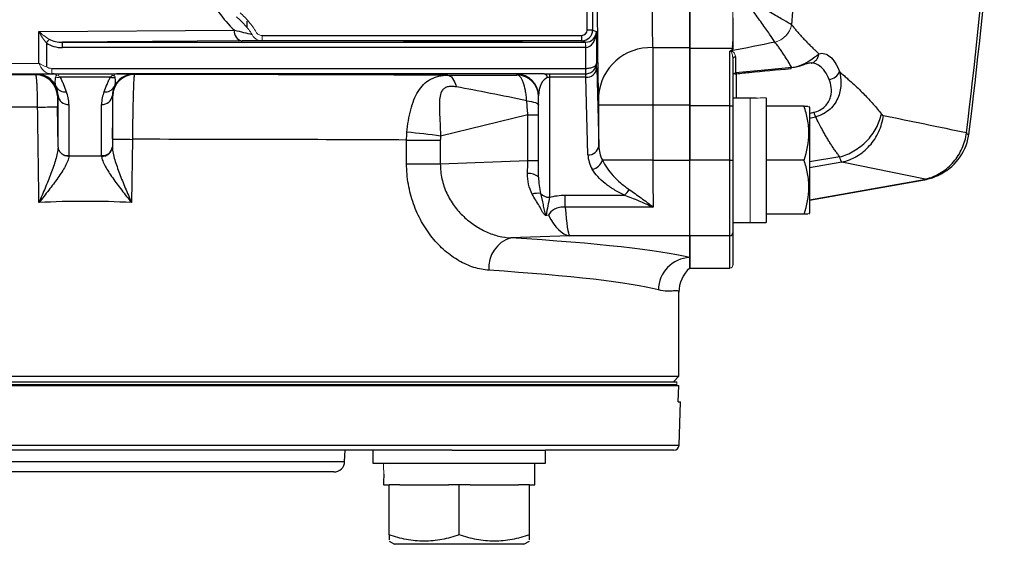
# Model space of a CAD drawing. Units: inches. Extents: x -24.6 to 30, y -10.8 to 23.7.
# Drawn here: x 13.6 to 17.2, y -10.8 to -8.9 of the extents above; entities that cross this region are included whole.
import ezdxf

# ---------------------------------------------------------------- set-up
doc = ezdxf.new("R2010")
doc.units = ezdxf.units.IN
doc.header["$MEASUREMENT"] = 0

msp = doc.modelspace()

# ---------------------------------------------------------------- linework, layer by layer
at = {"color": 7, "linetype": 'Continuous', "lineweight": 25}
for p, q in [((15.6798, -8.9028), (15.6798, -8.2749)), ((15.6995, -8.2749), (15.6995, -8.9028)), ((13.6798, -8.9084), (14.3928, -8.9035)), ((14.4393, -8.895), (14.4393, -8.871)), ((15.6995, -8.9028), (15.6798, -8.9028)), ((15.6995, -8.9028), (15.7136, -8.9084)), ((13.6798, -9.0232), (13.6798, -8.9084)), ((14.4936, -8.9225), (15.6602, -8.9225)), ((15.6602, -8.9422), (14.4936, -8.9422)), ((15.6602, -8.9422), (15.6602, -8.9225)), ((15.6732, -8.9474), (15.6602, -8.9422)), ((15.7136, -8.9084), (15.7136, -9.0253)), ((13.7076, -8.95), (13.7076, -9.0371)), ((14.4207, -8.9428), (13.7663, -8.9474)), ((13.7663, -8.9474), (15.6732, -8.9474)), ((13.7663, -8.9671), (13.7663, -8.9474)), ((15.6732, -8.9671), (13.7663, -8.9671)), ((15.6742, -8.9669), (15.6732, -8.9669)), ((15.6742, -9.0428), (15.6742, -8.9671)), ((15.9185, -8.9671), (16.0535, -8.9669)), ((16.0535, -9.1796), (16.0535, -8.9699)), ((16.2101, -8.9699), (16.0535, -8.9699)), ((16.2005, -9.1796), (16.2005, -8.9794)), ((16.211, -9.0116), (16.211, -9.1796)), ((16.2208, -9.0009), (16.2208, -9.0592)), ((13.0997, -9.0273), (13.6798, -9.0232)), ((13.7272, -9.0428), (15.6739, -9.0428)), ((15.7143, -9.0421), (15.7219, -9.3249)), ((13.7272, -9.0625), (13.1703, -9.0664)), ((13.6686, -9.0657), (13.6716, -9.0635)), ((13.7351, -9.0625), (13.7272, -9.0625)), ((13.7504, -9.0625), (13.9472, -9.0625)), ((13.9407, -9.0751), (13.7569, -9.0751)), ((15.523, -9.0625), (13.9625, -9.0625)), ((14.0259, -9.0635), (14.0278, -9.0649)), ((15.4236, -9.0668), (15.4236, -9.064)), ((15.5417, -9.0625), (15.6739, -9.0625)), ((15.5417, -9.0625), (15.5417, -9.0751)), ((15.675, -9.0751), (15.5417, -9.0751)), ((15.5417, -9.0751), (15.5417, -9.5123)), ((15.6826, -9.3579), (15.675, -9.0751)), ((16.2228, -9.0574), (16.2228, -9.1509)), ((13.7497, -9.1415), (13.7474, -9.1433)), ((13.7497, -9.3281), (13.7497, -9.1415)), ((13.9491, -9.1425), (13.9479, -9.1415)), ((13.9479, -9.1415), (13.9479, -9.3281)), ((15.5023, -9.4393), (15.5023, -9.1427)), ((16.274, -9.1509), (16.211, -9.1509)), ((16.333, -9.1502), (16.333, -9.6047)), ((13.7497, -9.3281), (13.7476, -9.1827)), ((13.7891, -9.174), (13.7891, -9.3605)), ((13.9085, -9.3605), (13.9085, -9.174)), ((15.7219, -9.3249), (15.7219, -9.1771)), ((15.9187, -9.1771), (15.7219, -9.1771)), ((15.9187, -9.1771), (15.9187, -9.3773)), ((16.0535, -9.1772), (15.9187, -9.1771)), ((16.0535, -9.1772), (16.0535, -9.3773)), ((16.0535, -9.3773), (16.0535, -9.1796)), ((16.2005, -9.1796), (16.0535, -9.1796)), ((16.2005, -9.1796), (16.211, -9.1796)), ((16.2005, -9.3773), (16.2005, -9.1796)), ((16.211, -9.1796), (16.211, -9.3773)), ((16.4707, -9.1805), (16.333, -9.1805)), ((16.4905, -9.1844), (16.4882, -9.1805)), ((16.4905, -9.1844), (16.4905, -9.5702)), ((15.463, -9.2113), (15.1448, -9.2896)), ((15.463, -9.2113), (15.5023, -9.2113)), ((15.463, -9.3779), (15.463, -9.2113)), ((13.9483, -9.2999), (13.9479, -9.3281)), ((14.0208, -9.3011), (14.0175, -9.5318)), ((15.021, -9.3901), (15.021, -9.3037)), ((15.021, -9.3037), (15.144, -9.3037)), ((15.144, -9.3037), (15.144, -9.3901)), ((16.601, -9.3651), (16.4905, -9.3831)), ((15.021, -9.3901), (15.144, -9.3901)), ((15.144, -9.3901), (15.463, -9.3779)), ((15.463, -9.3779), (15.5023, -9.3779)), ((15.9187, -9.3773), (15.735, -9.3773)), ((15.9187, -9.3773), (16.0535, -9.3773)), ((16.0535, -9.6523), (16.0535, -9.3773)), ((16.2005, -9.3773), (16.0535, -9.3773)), ((16.2005, -9.6523), (16.2005, -9.3773)), ((16.2005, -9.3773), (16.211, -9.3773)), ((16.211, -9.3773), (16.211, -9.6418)), ((16.4707, -9.3773), (16.333, -9.3773)), ((16.6084, -9.3839), (16.4905, -9.4045)), ((16.9121, -9.4461), (16.6083, -9.3839)), ((16.9386, -9.4378), (16.9518, -9.4337)), ((16.9492, -9.434), (16.971, -9.4263)), ((16.9518, -9.4337), (16.9587, -9.4316)), ((16.9587, -9.4316), (16.9675, -9.4288)), ((16.4905, -9.5216), (16.9082, -9.4474)), ((16.4905, -9.5231), (16.9104, -9.4485)), ((16.9082, -9.4474), (16.9088, -9.4473)), ((15.5998, -9.5046), (15.8157, -9.5046)), ((15.5998, -9.5479), (15.5998, -9.5046)), ((15.9205, -9.5479), (15.5998, -9.5479)), ((16.4707, -9.5742), (16.333, -9.5742)), ((16.4882, -9.5742), (16.4905, -9.5702)), ((16.211, -9.6037), (16.274, -9.6037)), ((16.274, -9.6047), (16.333, -9.6047)), ((15.6155, -9.6523), (15.4016, -9.6605)), ((16.0535, -9.6523), (15.6155, -9.6523)), ((16.0535, -9.7701), (16.0535, -9.6523)), ((16.2005, -9.6523), (16.0535, -9.6523)), ((16.0535, -9.6523), (16.0535, -9.7321)), ((16.2005, -9.7701), (16.2005, -9.6523)), ((16.211, -9.6418), (16.211, -9.7597)), ((16.0535, -9.7321), (16.0535, -9.7707)), ((16.0535, -9.7701), (16.2005, -9.7701)), ((16.0535, -9.7706), (16.2005, -9.7706)), ((16.0141, -10.1647), (16.0141, -9.8589)), ((11.6834, -10.1647), (16.0141, -10.1647)), ((11.6841, -10.1982), (16.0135, -10.1982)), ((11.6907, -10.1844), (16.0069, -10.1844)), ((11.6907, -10.1942), (16.0069, -10.1942)), ((15.9945, -10.1844), (16.0141, -10.1647)), ((16.0116, -10.2572), (16.0135, -10.1982)), ((16.0116, -10.2572), (16.0203, -10.2572)), ((16.0148, -10.4154), (16.0203, -10.2572)), ((11.6828, -10.4154), (16.0148, -10.4154)), ((15.1871, -10.4344), (12.5105, -10.4344)), ((14.795, -10.4751), (14.7964, -10.4344)), ((14.8979, -10.4344), (14.8979, -10.4816)), ((15.1871, -10.4344), (15.5279, -10.4344)), ((15.5279, -10.4816), (15.5279, -10.4344)), ((15.9951, -10.4344), (15.5279, -10.4344)), ((12.9026, -10.4751), (14.795, -10.4751)), ((14.8979, -10.4816), (15.5279, -10.4816)), ((15.4885, -10.5604), (15.4885, -10.4816)), ((14.7556, -10.5131), (12.9419, -10.5131)), ((14.9377, -10.5604), (14.9373, -10.5604)), ((14.9377, -10.5604), (14.957, -10.5604)), ((14.957, -10.7427), (14.957, -10.5604)), ((14.9964, -10.5604), (14.957, -10.5604)), ((14.9964, -10.5604), (15.1735, -10.5604)), ((15.2129, -10.5604), (15.1735, -10.5604)), ((15.2129, -10.7427), (15.2129, -10.5604)), ((15.2523, -10.5604), (15.2129, -10.5604)), ((15.2523, -10.5604), (15.4294, -10.5604)), ((15.4688, -10.5604), (15.4294, -10.5604)), ((15.4688, -10.5604), (15.4885, -10.5604)), ((15.4688, -10.7427), (15.4688, -10.5604)), ((14.957, -10.7655), (14.9767, -10.7769)), ((15.4491, -10.7769), (15.4688, -10.7655)), ((15.4491, -10.7769), (14.9767, -10.7769))]:
    msp.add_line(p, q, dxfattribs=at)
at = {"color": 144, "linetype": 'Continuous', "lineweight": 18}
for p, q in [((13.7076, -8.95), (13.7174, -8.9361)), ((14.4936, -8.9422), (14.4936, -8.9225)), ((15.6732, -8.9671), (15.6732, -8.9474)), ((15.6742, -8.9671), (15.6739, -8.9474)), ((13.7272, -9.0428), (13.7272, -9.0625)), ((15.6739, -9.0625), (15.6739, -9.0428)), ((15.6742, -9.0428), (15.6746, -9.0625)), ((16.274, -9.151), (16.274, -9.1509)), ((16.274, -9.151), (16.274, -9.6047)), ((16.211, -9.7597), (16.211, -9.7601)), ((16.2005, -9.7706), (16.2005, -9.7701)), ((11.6907, -10.1942), (16.0069, -10.1942)), ((16.0069, -10.1844), (16.0069, -10.1942)), ((16.0069, -10.1942), (16.0069, -10.1982))]:
    msp.add_line(p, q, dxfattribs=at)
at = {"color": 144, "linetype": 'Continuous', "lineweight": 18, "flags": 128}
msp.add_lwpolyline([(13.7504, -9.0625), (13.7504, -9.0627), (13.7504, -9.063), (13.7504, -9.0635), (13.7504, -9.0642), (13.7504, -9.065), (13.7504, -9.0659), (13.7504, -9.0671), (13.7504, -9.0683)], dxfattribs=at)
at = {"color": 7, "linetype": 'Continuous', "lineweight": 25, "flags": 128}
for points in [[(15.1718, -9.0676), (15.1761, -9.0684), (15.1804, -9.0705), (15.1846, -9.074), (15.1886, -9.0789), (15.1925, -9.085), (15.1961, -9.0922), (15.1994, -9.1006), (15.2024, -9.1099)], [(15.4591, -9.1605), (15.4684, -9.1618), (15.4769, -9.1634), (15.4843, -9.1652), (15.4906, -9.1673), (15.4957, -9.1695), (15.4994, -9.1719), (15.5016, -9.1743), (15.5023, -9.1768)]]:
    msp.add_lwpolyline(points, dxfattribs=at)
at = {"color": 7, "linetype": 'Continuous', "lineweight": 25}
for centre, radius, start, end in [((-2.4504, -6.8576), 19.6628, 352.93364, 357.36376), ((-2.4504, -6.8576), 19.6724, 352.91512, 357.35416), ((14.4279, -8.9082), 0.0354, 172.2809, 258.2492), ((15.6601, -8.9028), 0.0394, 270.0035, 359.9965), ((15.9097, -9.1556), 0.1887, 87.3339, 175.9053), ((15.6775, -9.0382), 0.037, 266.0653, 353.9144), ((13.6686, -9.1444), 0.0787, 0.8425, 89.995), ((13.6716, -9.1422), 0.0787, 23.8256, 89.9953), ((13.9488, -9.0382), 0.0378, 257.5949, 281.9428), ((14.0279, -9.1436), 0.0787, 90.005, 179.1575), ((14.0259, -9.1422), 0.0787, 90.0047, 156.1744), ((15.4236, -9.1427), 0.0787, 0.0007, 90.0007), ((15.4236, -9.1455), 0.0787, 0.0007, 90.0007), ((15.5176, -9.08), 0.0183, 12.4455, 72.9364), ((13.7733, -9.0945), 0.0336, 208.1797, 280.9778), ((13.9243, -9.0945), 0.0336, 259.0222, 331.8203), ((13.7862, -9.1373), 0.0368, 186.5627, 274.4494), ((13.9114, -9.1373), 0.0368, 265.5506, 353.4373), ((13.4683, 6.0859), 15.2711, 270.77595, 271.04768), ((14.23, 6.1341), 15.4367, 268.95442, 269.22346), ((14.8997, -10.8843), 1.6134, 81.261, 85.6414), ((16.8773, -9.2539), 0.1969, 298.2842, 353.1429), ((13.9114, -9.3239), 0.0368, 265.5506, 353.4373), ((13.9108, -9.3252), 0.0374, 266.5194, 352.5051), ((15.6851, -9.321), 0.037, 266.0653, 353.9144), ((15.691, -9.3653), 0.0456, 279.1877, 344.7001), ((15.4673, -9.4766), 0.0512, 46.811, 95.9141), ((16.8848, -9.2695), 0.1795, 292.3131, 294.5805), ((15.5008, -9.5695), 0.0718, 83.0859, 107.4756), ((15.5408, -9.4703), 0.042, 221.7225, 271.1881), ((15.7835, -9.4598), 0.0552, 305.7331, 333.7478), ((15.4322, -9.7676), 0.1115, 105.9486, 185.5005), ((16.2005, -9.6418), 0.0105, 269.9372, 359.9371), ((16.0579, -9.8504), 0.1184, 92.1056, 179.7789), ((16.1319, -9.8586), 0.1178, 131.7315, 179.9691), ((15.9951, -10.4147), 0.0197, 270, 358), ((14.7556, -10.4738), 0.0394, 270, 358)]:
    msp.add_arc(centre, radius, start, end, dxfattribs=at)
at = {"color": 144, "linetype": 'Continuous', "lineweight": 18}
for centre, radius, start, end in [((16.3423, -8.8651), 0.0849, 285.1082, 347.4599), ((16.2101, -8.9581), 0.0118, 269.9961, 278.4556), ((16.2218, -9.01), 0.0108, 104.5147, 178.0413), ((16.2222, -9.012), 0.0112, 97.2984, 178.1141), ((13.7336, -9.0767), 0.0143, 34.7744, 84.1189), ((13.7488, -9.0382), 0.0378, 258.0572, 282.4051), ((13.9639, -9.0767), 0.0143, 95.8811, 145.2256), ((16.2222, -9.0703), 0.0112, 97.2984, 178.1141), ((13.7862, -9.3239), 0.0368, 186.5627, 274.4494), ((13.7867, -9.3252), 0.0374, 187.4949, 273.4806), ((15.4731, -9.6416), 0.086, 46.8216, 48.5093), ((16.2005, -9.7597), 0.0105, 269.9372, 359.9371)]:
    msp.add_arc(centre, radius, start, end, dxfattribs=at)
at = {"color": 7, "linetype": 'Continuous', "lineweight": 25}
for centre, major_axis, ratio, start_param, end_param in [((14.6889, -8.5899), (0.4312, 0), 0.999976, 3.556705, 3.95578), ((15.6601, -8.9028), (0.0183, -0.0073), 0.999823, 5.092927, 6.663601), ((13.7667, -8.908), (0.0696, 0.0005), 0.565676, 3.922054, 4.702516), ((15.6742, -8.9084), (0.033, 0.0221), 0.972181, 4.125196, 5.678539), ((15.6742, -8.9084), (0.0013, 0.0586), 0.671067, 3.173352, 4.726695), ((13.7667, -8.908), (-0.0835, -0.0006), 0.707098, 0.780462, 1.560923), ((59.9091, -7.0722), (87.9667, 14.3716), 0.066358, 2.077771, 2.07986), ((15.7132, -9.1412), (0, 0.1181), 0.017455, 5.707227, 6.085385), ((14.7476, -9.4131), (2.2327, 0.3648), 0.066358, 0.709522, 0.839403), ((13.8488, -9.0816), (2.2835, 0), 0.006981, 1.649777, 1.872472), ((13.8488, -9.0816), (2.4016, 0), 0.006981, 0.987372, 1.496169), ((15.4566, -9.0657), (0.502, 0.0019), 0.001885, 4.109027, 4.646589), ((15.5417, -9.064), (0.1181, 0), 0.012958, 1.730061, 3.141593), ((15.5417, -9.1427), (0, 0.0676), 0.582678, 0.159265, 1.570796), ((15.6738, -9.1412), (0, 0.0787), 0.026183, 5.707227, 6.247361), ((13.6709, -9.1427), (0.0367, 0.0716), 0.97316, 5.189744, 5.590903), ((14.0267, -9.1427), (-0.0367, 0.0716), 0.97316, 0.692282, 1.093442), ((15.4566, -9.1838), (0.5327, -0.1112), 0.042864, 1.575109, 2.077215), ((13.6709, -9.1757), (0.0544, 0.1068), 0.98199, 5.191048, 5.592208), ((14.0267, -9.1757), (-0.0544, 0.1068), 0.98199, 0.690978, 1.092137), ((13.8488, -9.1997), (2.1654, 0), 0.007362, 1.651075, 1.872472), ((13.8488, -22.9295), (-2.1653, 153.302), 0.000134, 4.799893, 4.802172), ((15.4236, -9.192), (-0.0178, 0.2388), 0.15862, 4.619314, 4.832572), ((14.7407, -9.3773), (2.2327, 0.328), 0.060018, 5.604145, 5.61552), ((14.7476, -9.4131), (2.2327, 0.3648), 0.066358, 5.597207, 5.613589), ((13.8488, -9.3178), (2.1654, 0), 0.007743, 0.998748, 1.491286), ((15.9187, -9.3222), (0.1969, 0), 0.779289, 3.159046, 3.508967), ((13.8488, -10.8961), (2.3622, 0), 0.649408, 1.545488, 1.596105), ((15.9187, -9.3552), (0.2362, 0), 0.649408, 3.159046, 3.508967), ((15.4236, -9.3847), (0.0033, 0.2759), 0.142426, 4.564863, 4.73868), ((15.927, -9.3773), (0, 0.2756), 0.029923, 1.570796, 2.238077), ((13.8488, -11.0612), (2.1654, 0), 0.708445, 1.492797, 1.648796), ((15.6155, -9.3773), (-0.0014, 0.2756), 0.076532, 2.237686, 3.074974), ((15.6155, -9.3773), (-0.0088, 0.2755), 0.433467, 2.368245, 3.067824), ((13.8488, -9.7715), (2.2835, 0), 0.066325, 0.263373, 0.82299), ((13.8488, -9.8894), (2.1654, 0), 0.069943, 0.263373, 0.82299), ((15.2129, -10.5604), (0, 1.563), 0.176327, 1.545604, 1.570796)]:
    msp.add_ellipse(centre, major_axis=major_axis, ratio=ratio, start_param=start_param, end_param=end_param, dxfattribs=at)
at = {"color": 144, "linetype": 'Continuous', "lineweight": 18}
for centre, major_axis, ratio, start_param, end_param in [((13.7076, -8.9084), (0.049, -0.0364), 0.292277, 4.33725, 5.122648), ((13.7076, -8.9084), (-0.0331, 0.0575), 0.372293, 1.359846, 2.145244), ((15.6732, -8.908), (0.0366, -0.0146), 0.999647, 5.092927, 5.110258), ((15.6732, -8.908), (0.0548, -0.0219), 0.999823, 5.092927, 5.110258), ((13.7076, -9.0232), (0.0391, -0.0154), 0.308915, 4.048324, 4.833722), ((13.7076, -9.0232), (-0.0225, 0.037), 0.582855, 1.230776, 2.016174), ((13.7273, -9.0231), (-0.0278, -0.0002), 0.707098, 0.780462, 1.560923), ((13.7273, -9.0231), (0.0418, 0.0003), 0.942805, 3.922054, 4.702516), ((16.207, -9.3773), (1.2894, 0), 0.176327, 1.495879, 1.518825), ((16.4, -9.3773), (1.2894, 0), 0.176327, 1.622768, 1.6687), ((15.2129, -10.4816), (0, 1.563), 0.176327, 1.570796, 1.621197)]:
    msp.add_ellipse(centre, major_axis=major_axis, ratio=ratio, start_param=start_param, end_param=end_param, dxfattribs=at)
at = {"color": 7, "linetype": 'Continuous', "lineweight": 25}
msp.add_ellipse((15.2267, -8.9448), major_axis=(0.2165, 0), ratio=0.006981, dxfattribs=at)
for points in [[(16.488, -7.317), (16.4802, -7.8413), (16.4592, -8.3636), (16.4253, -8.8836)], [(14.3928, -8.9035), (14.4163, -8.909), (14.4373, -8.9142), (14.4572, -8.9188)], [(15.523, -9.0625), (15.5292, -9.0625), (15.5355, -9.0625), (15.5417, -9.0625)], [(15.5417, -9.0751), (15.5394, -9.0751), (15.5373, -9.0755), (15.5355, -9.076)], [(16.5062, -9.2027), (16.5086, -9.2101), (16.5111, -9.216), (16.513, -9.2191)], [(16.7526, -9.2091), (16.7548, -9.212), (16.7573, -9.2137), (16.76, -9.2142)], [(16.76, -9.2142), (16.861, -9.2349), (16.962, -9.2556), (17.063, -9.2765)], [(15.021, -9.3037), (15.021, -9.2943), (15.0215, -9.2849), (15.0223, -9.2756)], [(15.1448, -9.2896), (15.1443, -9.2943), (15.144, -9.299), (15.144, -9.3037)], [(17.063, -9.2765), (17.0631, -9.2768), (17.0631, -9.277), (17.0631, -9.2773)], [(13.9479, -9.3281), (13.9479, -9.3288), (13.9479, -9.3294), (13.9479, -9.3301)], [(13.9086, -9.3626), (13.9085, -9.3619), (13.9085, -9.3612), (13.9085, -9.3605)], [(16.6083, -9.3839), (16.6057, -9.3812), (16.6032, -9.3749), (16.601, -9.3651)], [(16.9121, -9.4461), (16.915, -9.4455), (16.918, -9.4447), (16.9209, -9.444)], [(16.0141, -9.8589), (16.0141, -9.8589), (16.0141, -9.8588), (16.0141, -9.8585)]]:
    msp.add_open_spline(points, degree=3, dxfattribs=at)
for points, knots in [([(15.916, -8.7861), (15.916, -8.8052), (15.9161, -8.8238), (15.9163, -8.8506), (15.9163, -8.8595), (15.9165, -8.8764), (15.9166, -8.8845), (15.9168, -8.9001), (15.9169, -8.9076), (15.9172, -8.9219), (15.9173, -8.9287), (15.9178, -8.9475), (15.9181, -8.9583), (15.9185, -8.9671)], [0, 0, 0, 0, 0.25, 0.25, 0.375, 0.375, 0.5, 0.5, 0.625, 0.625, 0.75, 0.75, 1, 1, 1, 1]), ([(16.0535, -8.9699), (16.0535, -8.9685), (16.0535, -8.9657), (16.0535, -8.9612), (16.0535, -8.9565), (16.0535, -8.9514), (16.0535, -8.9415), (16.0535, -8.9253), (16.0535, -8.9011), (16.0535, -8.8744), (16.0535, -8.8505), (16.0535, -8.8306), (16.0535, -8.8153), (16.0535, -8.7998), (16.0535, -8.7893), (16.0535, -8.7841)], [0, 0, 0, 0, 0.03752, 0.075046, 0.112631, 0.150326, 0.188184, 0.323216, 0.458688, 0.593832, 0.729321, 0.797064, 0.864568, 0.932119, 1, 1, 1, 1]), ([(16.0535, -8.7855), (16.0535, -8.8048), (16.0535, -8.8233), (16.0535, -8.8502), (16.0535, -8.859), (16.0535, -8.8761), (16.0535, -8.8843), (16.0535, -8.8999), (16.0535, -8.9074), (16.0535, -8.9217), (16.0535, -8.9286), (16.0535, -8.9475), (16.0535, -8.9582), (16.0535, -8.9669)], [0, 0, 0, 0, 0.25, 0.25, 0.375, 0.375, 0.5, 0.5, 0.625, 0.625, 0.75, 0.75, 1, 1, 1, 1]), ([(16.4252, -8.8836), (16.4185, -8.8797), (16.4089, -8.8742), (16.3845, -8.8603), (16.3702, -8.8522), (16.3463, -8.8382), (16.3378, -8.8332), (16.3205, -8.8229), (16.3116, -8.8176), (16.2934, -8.8065), (16.284, -8.8007), (16.2699, -8.7919), (16.2651, -8.789), (16.2556, -8.783), (16.2508, -8.7799), (16.2461, -8.7769)], [0, 0, 0, 0, 0.25, 0.25, 0.5, 0.5, 0.625, 0.625, 0.75, 0.75, 0.875, 0.875, 0.9375, 0.9375, 1, 1, 1, 1]), ([(16.3644, -8.9471), (16.3598, -8.9395), (16.3532, -8.9297), (16.3367, -8.906), (16.3272, -8.8926), (16.3114, -8.8704), (16.3059, -8.8625), (16.2945, -8.8465), (16.2887, -8.8383), (16.2769, -8.8213), (16.2708, -8.8126), (16.2616, -8.7994), (16.2585, -8.7949), (16.2523, -8.7859), (16.2492, -8.7814), (16.2461, -8.7769)], [0, 0, 0, 0, 0.25, 0.25, 0.5, 0.5, 0.625, 0.625, 0.75, 0.75, 0.875, 0.875, 0.9375, 0.9375, 1, 1, 1, 1]), ([(15.7215, -9.1421), (15.721, -9.1259), (15.7205, -9.1062), (15.7198, -9.0717), (15.7196, -9.0592), (15.7192, -9.033), (15.719, -9.0192), (15.7186, -8.9906), (15.7185, -8.9757), (15.7182, -8.9447), (15.7181, -8.9285), (15.7177, -8.8793), (15.7176, -8.8453), (15.7175, -8.8102)], [0, 0, 0, 0, 0.25, 0.25, 0.375, 0.375, 0.5, 0.5, 0.625, 0.625, 0.75, 0.75, 1, 1, 1, 1]), ([(16.4253, -8.8836), (16.4282, -8.8873), (16.4342, -8.8948), (16.4434, -8.9058), (16.4529, -8.9168), (16.4628, -8.9277), (16.4731, -8.9386), (16.4836, -8.9496), (16.4945, -8.9605), (16.505, -8.9706), (16.5152, -8.9802), (16.5216, -8.9861), (16.5249, -8.9891)], [0, 0, 0, 0, 0.091376, 0.185608, 0.282704, 0.382677, 0.485534, 0.591285, 0.699936, 0.811495, 0.903031, 1, 1, 1, 1]), ([(14.4936, -8.9422), (14.483, -8.9423), (14.4717, -8.9424), (14.4476, -8.9426), (14.4348, -8.9427), (14.4207, -8.9428)], [0, 0, 0, 0, 0.5, 0.5, 1, 1, 1, 1]), ([(15.9185, -8.9671), (15.9186, -8.9771), (15.9186, -8.9894), (15.9187, -9.0115), (15.9187, -9.0194), (15.9187, -9.0361), (15.9187, -9.0449), (15.9187, -9.0632), (15.9187, -9.0728), (15.9188, -9.0927), (15.9188, -9.1028), (15.9188, -9.1235), (15.9188, -9.134), (15.9188, -9.1553), (15.9187, -9.1662), (15.9187, -9.1771)], [0, 0, 0, 0, 0.25, 0.25, 0.375, 0.375, 0.5, 0.5, 0.625, 0.625, 0.75, 0.75, 0.875, 0.875, 1, 1, 1, 1]), ([(16.0535, -8.9669), (16.0535, -8.9768), (16.0535, -8.9892), (16.0535, -9.0112), (16.0535, -9.0192), (16.0535, -9.0359), (16.0535, -9.0447), (16.0535, -9.063), (16.0535, -9.0726), (16.0535, -9.0926), (16.0535, -9.1027), (16.0535, -9.1234), (16.0535, -9.134), (16.0535, -9.1554), (16.0535, -9.1663), (16.0535, -9.1772)], [0, 0, 0, 0, 0.25, 0.25, 0.375, 0.375, 0.5, 0.5, 0.625, 0.625, 0.75, 0.75, 0.875, 0.875, 1, 1, 1, 1]), ([(16.2005, -8.9794), (16.2031, -8.978), (16.2054, -8.9765), (16.2089, -8.9733), (16.2101, -8.9716), (16.2101, -8.9699)], [0, 0, 0, 0, 0.5, 0.5, 1, 1, 1, 1]), ([(16.2118, -8.9697), (16.2118, -8.9714), (16.2109, -8.9731), (16.208, -8.9762), (16.206, -8.9777), (16.2037, -8.9792)], [0, 0, 0, 0, 0.5, 0.5, 1, 1, 1, 1]), ([(16.4256, -9.0398), (16.4229, -9.0349), (16.4174, -9.0252), (16.4089, -9.011), (16.4003, -8.9973), (16.3915, -8.9841), (16.3827, -8.9713), (16.3737, -8.959), (16.3675, -8.9511), (16.3645, -8.9472)], [0, 0, 0, 0, 0.1556016, 0.3069334, 0.4540073, 0.5968361, 0.7354339, 0.8698163, 1, 1, 1, 1]), ([(16.4257, -9.0398), (16.4384, -9.0379), (16.4507, -9.0343), (16.4669, -9.0278), (16.4719, -9.0254), (16.4813, -9.0205), (16.4857, -9.0179), (16.4978, -9.0103), (16.5044, -9.0053), (16.5159, -8.9963), (16.5207, -8.9923), (16.5249, -8.9891)], [0, 0, 0, 0, 0.25, 0.25, 0.375, 0.375, 0.5, 0.5, 0.75, 0.75, 1, 1, 1, 1]), ([(16.4968, -9.0226), (16.4983, -9.0224), (16.5044, -9.0216), (16.5135, -9.0148), (16.5222, -9.0035), (16.524, -8.9939), (16.5249, -8.9891)], [0, 0, 0, 0, 0.099043, 0.399362, 0.699681, 1, 1, 1, 1]), ([(16.5249, -8.9891), (16.5395, -8.9855), (16.5532, -8.9891), (16.5724, -9.0057), (16.5784, -9.013), (16.5896, -9.031), (16.5947, -9.0417), (16.5994, -9.0543)], [0, 0, 0, 0, 0.5, 0.5, 0.75, 0.75, 1, 1, 1, 1]), ([(15.6742, -9.0428), (15.6796, -9.0427), (15.6849, -9.0422), (15.6946, -9.0401), (15.6989, -9.0387), (15.7059, -9.0353), (15.7087, -9.0335), (15.7125, -9.0295), (15.7135, -9.0274), (15.7136, -9.0253)], [0, 0, 0, 0, 0.25, 0.25, 0.5, 0.5, 0.75, 0.75, 1, 1, 1, 1]), ([(15.6746, -9.0625), (15.6799, -9.0624), (15.6851, -9.0612), (15.6948, -9.057), (15.6991, -9.054), (15.7096, -9.0435), (15.7135, -9.0342), (15.7136, -9.0253)], [0, 0, 0, 0, 0.25, 0.25, 0.5, 0.5, 1, 1, 1, 1]), ([(16.2166, -9.0627), (16.2346, -9.0609), (16.3033, -9.0539), (16.3717, -9.0478), (16.4221, -9.0433)], [0, 0, 0, 0, 0.2615272, 1, 1, 1, 1]), ([(16.4221, -9.0432), (16.4222, -9.0432), (16.423, -9.0433), (16.4242, -9.0424), (16.4252, -9.0407), (16.4256, -9.0398)], [0, 0, 0, 0, 0.089674, 0.544837, 1, 1, 1, 1]), ([(16.4878, -9.0241), (16.4854, -9.0247), (16.4771, -9.0268), (16.4616, -9.0325), (16.4409, -9.0386), (16.4289, -9.0401), (16.4252, -9.0405)], [0, 0, 0, 0, 0.1852376, 0.6420244, 0.8897946, 1, 1, 1, 1]), ([(16.5622, -9.0827), (16.5575, -9.0714), (16.5523, -9.0617), (16.5412, -9.0455), (16.5351, -9.039), (16.516, -9.0242), (16.5023, -9.021), (16.4877, -9.0241)], [0, 0, 0, 0, 0.25, 0.25, 0.5, 0.5, 1, 1, 1, 1]), ([(16.4966, -9.0233), (16.4969, -9.0232), (16.4978, -9.0229), (16.4978, -9.023), (16.4979, -9.0231)], [0, 0, 0, 0, 0.358775, 1, 1, 1, 1]), ([(13.6751, -9.1838), (13.6751, -9.1683), (13.6748, -9.1528), (13.6743, -9.1316), (13.674, -9.1248), (13.6735, -9.1119), (13.6733, -9.106), (13.6727, -9.0951), (13.6723, -9.0901), (13.6716, -9.0815), (13.6713, -9.0779), (13.6705, -9.0719), (13.6702, -9.0696), (13.6694, -9.0666), (13.669, -9.0658), (13.6686, -9.0657)], [0, 0, 0, 0, 0.25, 0.25, 0.375, 0.375, 0.5, 0.5, 0.625, 0.625, 0.75, 0.75, 0.875, 0.875, 1, 1, 1, 1]), ([(13.6716, -9.0635), (13.6718, -9.0634), (13.6729, -9.0633), (13.6773, -9.0631), (13.6805, -9.063), (13.6875, -9.0629), (13.6902, -9.0628), (13.6963, -9.0627), (13.6999, -9.0627), (13.7079, -9.0626), (13.7124, -9.0626), (13.7228, -9.0625), (13.7286, -9.0625), (13.7351, -9.0625)], [0, 0, 0, 0, 0.25, 0.25, 0.5, 0.5, 0.625, 0.625, 0.75, 0.75, 0.875, 0.875, 1, 1, 1, 1]), ([(13.7437, -9.1104), (13.7414, -9.1048), (13.7401, -9.099), (13.7394, -9.0902), (13.7395, -9.0873), (13.7399, -9.0828), (13.7401, -9.0814), (13.7405, -9.0783), (13.7409, -9.0768), (13.741, -9.0752)], [0, 0, 0, 0, 0.5, 0.5, 0.75, 0.75, 0.875, 0.875, 1, 1, 1, 1]), ([(13.7569, -9.0751), (13.7599, -9.0793), (13.7619, -9.0837), (13.7658, -9.0924), (13.7675, -9.0968), (13.7727, -9.11), (13.776, -9.1188), (13.7797, -9.1275)], [0, 0, 0, 0, 0.25, 0.25, 0.5, 0.5, 1, 1, 1, 1]), ([(13.9179, -9.1275), (13.9216, -9.1188), (13.9249, -9.11), (13.93, -9.0968), (13.9318, -9.0924), (13.9357, -9.0837), (13.9377, -9.0793), (13.9407, -9.0751)], [0, 0, 0, 0, 0.5, 0.5, 0.75, 0.75, 1, 1, 1, 1]), ([(13.9407, -9.0751), (13.942, -9.0738), (13.9433, -9.0726), (13.9456, -9.0704), (13.9466, -9.0693), (13.9472, -9.0683)], [0, 0, 0, 0, 0.5, 0.5, 1, 1, 1, 1]), ([(13.9522, -9.0685), (13.954, -9.0694), (13.955, -9.0704), (13.9563, -9.0726), (13.9566, -9.0738), (13.9566, -9.0752)], [0, 0, 0, 0, 0.5, 0.5, 1, 1, 1, 1]), ([(13.9566, -9.0752), (13.9567, -9.0768), (13.957, -9.0783), (13.9575, -9.0813), (13.9577, -9.0828), (13.9581, -9.0873), (13.9581, -9.0902), (13.9575, -9.099), (13.9562, -9.1048), (13.9539, -9.1104)], [0, 0, 0, 0, 0.125, 0.125, 0.25, 0.25, 0.5, 0.5, 1, 1, 1, 1]), ([(13.9625, -9.0625), (13.969, -9.0625), (13.9747, -9.0625), (13.985, -9.0626), (13.9896, -9.0626), (13.9976, -9.0627), (14.0012, -9.0627), (14.0074, -9.0628), (14.01, -9.0629), (14.017, -9.063), (14.0203, -9.0631), (14.0247, -9.0633), (14.0258, -9.0634), (14.0259, -9.0635)], [0, 0, 0, 0, 0.125, 0.125, 0.25, 0.25, 0.375, 0.375, 0.5, 0.5, 0.75, 0.75, 1, 1, 1, 1]), ([(14.0278, -9.0649), (14.0276, -9.065), (14.0273, -9.0666), (14.0268, -9.0712), (14.0266, -9.0731), (14.0263, -9.0777), (14.0261, -9.0803), (14.0256, -9.0893), (14.0253, -9.0965), (14.0246, -9.1137), (14.0242, -9.1236), (14.0235, -9.1454), (14.0232, -9.1572), (14.0228, -9.1765), (14.0226, -9.1832), (14.0223, -9.1968), (14.0222, -9.2038), (14.0218, -9.225), (14.0215, -9.2397), (14.0211, -9.2702), (14.0209, -9.2856), (14.0208, -9.3011)], [0, 0, 0, 0, 0.125, 0.125, 0.1875, 0.1875, 0.25, 0.25, 0.375, 0.375, 0.5, 0.5, 0.625, 0.625, 0.6875, 0.6875, 0.75, 0.75, 0.875, 0.875, 1, 1, 1, 1]), ([(15.0223, -9.2756), (15.0236, -9.2612), (15.0254, -9.2472), (15.0299, -9.2196), (15.0327, -9.2063), (15.0392, -9.181), (15.0431, -9.1689), (15.0521, -9.1463), (15.0572, -9.1359), (15.0688, -9.117), (15.0755, -9.1085), (15.0904, -9.0937), (15.0987, -9.0875), (15.1173, -9.0775), (15.1273, -9.0738), (15.1487, -9.0689), (15.1601, -9.0677), (15.1718, -9.0676)], [0, 0, 0, 0, 0.125, 0.125, 0.25, 0.25, 0.375, 0.375, 0.5, 0.5, 0.625, 0.625, 0.75, 0.75, 0.875, 0.875, 1, 1, 1, 1]), ([(15.4591, -9.1605), (15.4586, -9.1539), (15.458, -9.1475), (15.4565, -9.1349), (15.4555, -9.1289), (15.4523, -9.1118), (15.4496, -9.1016), (15.4448, -9.089), (15.4431, -9.0852), (15.4395, -9.0787), (15.4377, -9.076), (15.4319, -9.0693), (15.4278, -9.0669), (15.4236, -9.0668)], [0, 0, 0, 0, 0.125, 0.125, 0.25, 0.25, 0.5, 0.5, 0.625, 0.625, 0.75, 0.75, 1, 1, 1, 1]), ([(16.5062, -9.2027), (16.5141, -9.2009), (16.5217, -9.1981), (16.5354, -9.1907), (16.5417, -9.1861), (16.5522, -9.1758), (16.5566, -9.1701), (16.5633, -9.1583), (16.5658, -9.1523), (16.5709, -9.1341), (16.5713, -9.1226), (16.5688, -9.1011), (16.566, -9.0914), (16.5624, -9.0827)], [0, 0, 0, 0, 0.125, 0.125, 0.25, 0.25, 0.375, 0.375, 0.5, 0.5, 0.75, 0.75, 1, 1, 1, 1]), ([(16.5995, -9.0543), (16.6031, -9.0673), (16.6053, -9.0818), (16.605, -9.105), (16.6043, -9.113), (16.6014, -9.1291), (16.5992, -9.1374), (16.5928, -9.1537), (16.5888, -9.1617), (16.5785, -9.1771), (16.5724, -9.1845), (16.5582, -9.1976), (16.55, -9.2034), (16.5369, -9.2105), (16.5324, -9.2126), (16.5229, -9.2163), (16.518, -9.2178), (16.513, -9.2191)], [0, 0, 0, 0, 0.25, 0.25, 0.375, 0.375, 0.5, 0.5, 0.625, 0.625, 0.75, 0.75, 0.875, 0.875, 0.9375, 0.9375, 1, 1, 1, 1]), ([(16.5622, -9.0827), (16.5706, -9.0817), (16.579, -9.0784), (16.5923, -9.0682), (16.5972, -9.0614), (16.5994, -9.0543)], [0, 0, 0, 0, 0.5, 0.5, 1, 1, 1, 1]), ([(16.5994, -9.0543), (16.6055, -9.0595), (16.616, -9.0686), (16.6338, -9.0842), (16.6521, -9.1007), (16.6719, -9.1193), (16.69, -9.1373), (16.7069, -9.155), (16.723, -9.1728), (16.7382, -9.1906), (16.7478, -9.203), (16.7526, -9.2091)], [0, 0, 0, 0, 0.1158027, 0.2005663, 0.341332, 0.4670663, 0.5831287, 0.6944322, 0.8009964, 0.9028438, 1, 1, 1, 1]), ([(15.2024, -9.1099), (15.1972, -9.109), (15.1921, -9.1084), (15.1821, -9.1081), (15.1771, -9.1085), (15.168, -9.1104), (15.1638, -9.112), (15.1567, -9.1164), (15.1538, -9.1192), (15.147, -9.1285), (15.1446, -9.1362), (15.1416, -9.1522), (15.141, -9.1607), (15.1405, -9.1787), (15.1407, -9.1881), (15.1413, -9.2074), (15.1417, -9.2173), (15.1427, -9.2374), (15.1432, -9.2478), (15.1441, -9.2686), (15.1445, -9.2791), (15.1448, -9.2896)], [0, 0, 0, 0, 0.0625, 0.0625, 0.125, 0.125, 0.1875, 0.1875, 0.25, 0.25, 0.375, 0.375, 0.5, 0.5, 0.625, 0.625, 0.75, 0.75, 0.875, 0.875, 1, 1, 1, 1]), ([(13.7474, -9.1433), (13.7473, -9.1433), (13.7473, -9.1444), (13.7472, -9.1483), (13.7472, -9.1512), (13.7473, -9.1621), (13.7474, -9.1723), (13.7476, -9.1827)], [0, 0, 0, 0, 0.25, 0.25, 0.5, 0.5, 1, 1, 1, 1]), ([(13.9483, -9.2999), (13.9485, -9.2896), (13.9486, -9.2793), (13.9489, -9.259), (13.949, -9.2492), (13.9492, -9.2303), (13.9493, -9.2211), (13.9494, -9.204), (13.9495, -9.1961), (13.9495, -9.1816), (13.9495, -9.1749), (13.9496, -9.1635), (13.9495, -9.1587), (13.9495, -9.1508), (13.9494, -9.1477), (13.9493, -9.1436), (13.9492, -9.1425), (13.9491, -9.1425)], [0, 0, 0, 0, 0.125, 0.125, 0.25, 0.25, 0.375, 0.375, 0.5, 0.5, 0.625, 0.625, 0.75, 0.75, 0.875, 0.875, 1, 1, 1, 1]), ([(15.7219, -9.1771), (15.7219, -9.1699), (15.7219, -9.1627), (15.7218, -9.1535), (15.7217, -9.1507), (15.7217, -9.1458), (15.7216, -9.1438), (15.7215, -9.1421)], [0, 0, 0, 0, 0.5, 0.5, 0.75, 0.75, 1, 1, 1, 1]), ([(16.4707, -9.3773), (16.4814, -9.3452), (16.4882, -9.3125), (16.4883, -9.2707), (16.4878, -9.2623), (16.4862, -9.2457), (16.485, -9.2374), (16.4805, -9.2128), (16.476, -9.1965), (16.4707, -9.1805)], [0, 0, 0, 0, 0.5, 0.5, 0.625, 0.625, 0.75, 0.75, 1, 1, 1, 1]), ([(16.4707, -9.1805), (16.4731, -9.1805), (16.4836, -9.1805), (16.4842, -9.1805), (16.4848, -9.1805)], [0, 0, 0, 0, 0.22785, 1, 1, 1, 1]), ([(16.601, -9.3651), (16.5981, -9.3613), (16.5922, -9.3537), (16.5838, -9.3419), (16.5754, -9.3297), (16.5671, -9.317), (16.5589, -9.3039), (16.5508, -9.2903), (16.5428, -9.2763), (16.5341, -9.2604), (16.5241, -9.2413), (16.517, -9.2269), (16.5131, -9.219)], [0, 0, 0, 0, 0.080219, 0.162923, 0.248119, 0.335816, 0.426022, 0.518743, 0.613986, 0.711756, 0.841025, 1, 1, 1, 1]), ([(16.601, -9.3651), (16.6182, -9.3605), (16.6358, -9.3533), (16.6693, -9.3338), (16.6851, -9.3215), (16.7127, -9.2931), (16.7244, -9.2771), (16.7425, -9.2435), (16.7488, -9.2261), (16.7526, -9.2091)], [0, 0, 0, 0, 0.25, 0.25, 0.5, 0.5, 0.75, 0.75, 1, 1, 1, 1]), ([(16.6083, -9.3839), (16.6276, -9.3797), (16.6462, -9.3725), (16.6806, -9.3522), (16.6964, -9.3393), (16.7234, -9.3091), (16.7346, -9.2918), (16.7516, -9.2546), (16.7573, -9.2346), (16.76, -9.2142)], [0, 0, 0, 0, 0.25, 0.25, 0.5, 0.5, 0.75, 0.75, 1, 1, 1, 1]), ([(16.9209, -9.444), (16.9392, -9.439), (16.9563, -9.4314), (16.9805, -9.416), (16.9883, -9.4102), (17.0029, -9.3975), (17.0097, -9.3906), (17.0222, -9.3759), (17.028, -9.3681), (17.0385, -9.3515), (17.0431, -9.3429), (17.0511, -9.325), (17.0544, -9.3156), (17.0598, -9.2967), (17.0618, -9.2871), (17.0631, -9.2773)], [0, 0, 0, 0, 0.25, 0.25, 0.375, 0.375, 0.5, 0.5, 0.625, 0.625, 0.75, 0.75, 0.875, 0.875, 1, 1, 1, 1]), ([(17.0631, -9.2773), (17.0632, -9.2776), (17.0637, -9.2792), (17.0667, -9.2814), (17.0712, -9.2844), (17.07, -9.2839), (17.0693, -9.2837)], [0, 0, 0, 0, 0.026634, 0.1306604, 0.5442629, 1, 1, 1, 1]), ([(13.7497, -9.3301), (13.7495, -9.337), (13.7485, -9.3442), (13.7454, -9.3595), (13.7433, -9.3675), (13.7361, -9.392), (13.7301, -9.4088), (13.7169, -9.4435), (13.7098, -9.461), (13.6989, -9.4874), (13.6952, -9.4962), (13.6877, -9.514), (13.6839, -9.523), (13.6801, -9.5318)], [0, 0, 0, 0, 0.125, 0.125, 0.25, 0.25, 0.5, 0.5, 0.75, 0.75, 0.875, 0.875, 1, 1, 1, 1]), ([(13.9479, -9.3301), (13.9481, -9.3369), (13.9491, -9.3442), (13.9522, -9.3595), (13.9543, -9.3675), (13.9615, -9.392), (13.9675, -9.4089), (13.9807, -9.4435), (13.9877, -9.461), (13.9987, -9.4874), (14.0024, -9.4962), (14.0099, -9.514), (14.0137, -9.523), (14.0175, -9.5318)], [0, 0, 0, 0, 0.125, 0.125, 0.25, 0.25, 0.5, 0.5, 0.75, 0.75, 0.875, 0.875, 1, 1, 1, 1]), ([(13.789, -9.3626), (13.7887, -9.3679), (13.7872, -9.3737), (13.7825, -9.3861), (13.7794, -9.3928), (13.7682, -9.4132), (13.7589, -9.4273), (13.7382, -9.4567), (13.7271, -9.4716), (13.7099, -9.494), (13.704, -9.5015), (13.6921, -9.5166), (13.6861, -9.5243), (13.6801, -9.5318)], [0, 0, 0, 0, 0.125, 0.125, 0.25, 0.25, 0.5, 0.5, 0.75, 0.75, 0.875, 0.875, 1, 1, 1, 1]), ([(13.9086, -9.3626), (13.9089, -9.3679), (13.9104, -9.3737), (13.915, -9.3861), (13.9182, -9.3928), (13.9293, -9.4131), (13.9386, -9.4273), (13.9593, -9.4567), (13.9704, -9.4715), (13.9877, -9.4939), (13.9935, -9.5015), (14.0054, -9.5166), (14.0115, -9.5243), (14.0175, -9.5318)], [0, 0, 0, 0, 0.125, 0.125, 0.25, 0.25, 0.5, 0.5, 0.75, 0.75, 0.875, 0.875, 1, 1, 1, 1]), ([(15.3213, -9.7783), (15.3028, -9.7771), (15.2845, -9.7735), (15.2571, -9.7648), (15.2481, -9.7614), (15.2299, -9.7533), (15.2209, -9.7487), (15.1942, -9.7333), (15.1772, -9.7211), (15.1528, -9.6999), (15.1448, -9.6924), (15.1294, -9.6764), (15.1218, -9.6679), (15.1003, -9.6413), (15.0874, -9.6222), (15.0701, -9.5914), (15.0647, -9.5808), (15.0548, -9.5588), (15.0502, -9.5474), (15.0379, -9.513), (15.0317, -9.4893), (15.0232, -9.4405), (15.021, -9.4153), (15.021, -9.3901)], [0, 0, 0, 0, 0.125, 0.125, 0.1875, 0.1875, 0.25, 0.25, 0.375, 0.375, 0.4375, 0.4375, 0.5, 0.5, 0.625, 0.625, 0.6875, 0.6875, 0.75, 0.75, 0.875, 0.875, 1, 1, 1, 1]), ([(15.144, -9.3901), (15.1438, -9.4088), (15.1458, -9.4276), (15.1537, -9.4634), (15.1596, -9.4806), (15.1711, -9.5055), (15.1754, -9.5135), (15.1845, -9.529), (15.1894, -9.5364), (15.205, -9.5577), (15.2166, -9.5707), (15.2355, -9.5886), (15.242, -9.5943), (15.2553, -9.6049), (15.262, -9.6098), (15.2828, -9.6237), (15.2971, -9.6316), (15.3267, -9.6449), (15.3417, -9.6501), (15.3716, -9.6575), (15.3866, -9.6598), (15.4016, -9.6605)], [0, 0, 0, 0, 0.125, 0.125, 0.25, 0.25, 0.3125, 0.3125, 0.375, 0.375, 0.5, 0.5, 0.5625, 0.5625, 0.625, 0.625, 0.75, 0.75, 0.875, 0.875, 1, 1, 1, 1]), ([(15.735, -9.3773), (15.7444, -9.3969), (15.7579, -9.4156), (15.7828, -9.4427), (15.7918, -9.4515), (15.8113, -9.4684), (15.8217, -9.4765), (15.833, -9.4842)], [0, 0, 0, 0, 0.5, 0.5, 0.75, 0.75, 1, 1, 1, 1]), ([(16.4707, -9.5742), (16.4814, -9.542), (16.4882, -9.5094), (16.4883, -9.4675), (16.4878, -9.4591), (16.4862, -9.4425), (16.485, -9.4343), (16.4805, -9.4096), (16.476, -9.3934), (16.4707, -9.3773)], [0, 0, 0, 0, 0.5, 0.5, 0.625, 0.625, 0.75, 0.75, 1, 1, 1, 1]), ([(15.4793, -9.501), (15.4731, -9.4894), (15.4687, -9.477), (15.4629, -9.4518), (15.4615, -9.4389), (15.462, -9.4257)], [0, 0, 0, 0, 0.5, 0.5, 1, 1, 1, 1]), ([(15.5023, -9.4393), (15.5023, -9.4494), (15.503, -9.4594), (15.5054, -9.4791), (15.5071, -9.4887), (15.5095, -9.4982)], [0, 0, 0, 0, 0.5, 0.5, 1, 1, 1, 1]), ([(15.8157, -9.5046), (15.802, -9.4984), (15.7894, -9.4917), (15.7658, -9.4774), (15.7548, -9.4697), (15.725, -9.4458), (15.7092, -9.4288), (15.6983, -9.4103)], [0, 0, 0, 0, 0.25, 0.25, 0.5, 0.5, 1, 1, 1, 1]), ([(16.9058, -9.4493), (16.9134, -9.4478), (16.9283, -9.4449), (16.9423, -9.4397), (16.9492, -9.4371)], [0, 0, 0, 0, 0.512645, 1, 1, 1, 1]), ([(16.9528, -9.4357), (16.9511, -9.4364), (16.9485, -9.4374), (16.9458, -9.4385), (16.9448, -9.4388), (16.9447, -9.4389), (16.9446, -9.4389), (16.9446, -9.4389), (16.9446, -9.4389), (16.9446, -9.4389), (16.9446, -9.4389), (16.9446, -9.4389), (16.9446, -9.4389), (16.9447, -9.4388), (16.9452, -9.4387), (16.9499, -9.4369), (16.9589, -9.4336), (16.9666, -9.4286), (16.9705, -9.4261)], [0, 0, 0, 0, 0.148004, 0.22269, 0.230773, 0.233557, 0.234084, 0.234357, 0.234533, 0.234714, 0.234908, 0.235202, 0.235788, 0.237308, 0.242788, 0.274091, 0.634458, 1, 1, 1, 1]), ([(16.9088, -9.4473), (16.909, -9.4473), (16.9091, -9.4473), (16.9092, -9.4472), (16.9096, -9.4471), (16.91, -9.447), (16.9104, -9.4468), (16.911, -9.4466), (16.9116, -9.4463), (16.9121, -9.4461)], [0, 0, 0, 0, 0.0000116252, 0.0000116252, 0.0000116252, 0.0000621882, 0.0000621882, 0.0000621882, 0.0001631154, 0.0001631154, 0.0001631154, 0.0001631154]), ([(16.9106, -9.4482), (16.9106, -9.4482), (16.9115, -9.4488), (16.9118, -9.448), (16.9089, -9.4473), (16.9088, -9.4473)], [0, 0, 0, 0, 0.045999, 0.976826, 1, 1, 1, 1]), ([(15.5319, -9.5789), (15.5311, -9.5791), (15.5301, -9.5792), (15.528, -9.5787), (15.5269, -9.5782), (15.5243, -9.5763), (15.523, -9.5747), (15.5195, -9.5702), (15.5177, -9.567), (15.5123, -9.5573), (15.5086, -9.5505), (15.4966, -9.5301), (15.4872, -9.5161), (15.4793, -9.501)], [0, 0, 0, 0, 0.03125, 0.03125, 0.0625, 0.0625, 0.125, 0.125, 0.25, 0.25, 0.5, 0.5, 1, 1, 1, 1]), ([(15.5095, -9.4982), (15.5124, -9.5116), (15.5156, -9.5253), (15.52, -9.5459), (15.5215, -9.5527), (15.5237, -9.5627), (15.5245, -9.5659), (15.5258, -9.5708), (15.5263, -9.5724), (15.5271, -9.5748), (15.5274, -9.5755), (15.5281, -9.5767), (15.5284, -9.5772), (15.5292, -9.5777), (15.5295, -9.5777), (15.5298, -9.5774), (15.53, -9.5773), (15.5301, -9.5772)], [0, 0, 0, 0, 0.5, 0.5, 0.75, 0.75, 0.875, 0.875, 0.9375, 0.9375, 0.96875, 0.96875, 0.984375, 0.984375, 0.992188, 0.992188, 1, 1, 1, 1]), ([(15.5417, -9.5123), (15.5403, -9.5219), (15.5384, -9.5329), (15.5338, -9.5553), (15.5313, -9.5667), (15.5301, -9.5772)], [0, 0, 0, 0, 0.5, 0.5, 1, 1, 1, 1]), ([(15.5417, -9.5123), (15.5507, -9.5098), (15.5601, -9.5078), (15.5796, -9.5053), (15.5897, -9.5046), (15.5998, -9.5046)], [0, 0, 0, 0, 0.5, 0.5, 1, 1, 1, 1]), ([(15.8157, -9.5046), (15.8326, -9.5109), (15.8499, -9.5177), (15.885, -9.5322), (15.9028, -9.5398), (15.9205, -9.5479)], [0, 0, 0, 0, 0.5, 0.5, 1, 1, 1, 1]), ([(15.833, -9.4842), (15.8473, -9.4939), (15.8618, -9.5042), (15.8911, -9.5256), (15.9058, -9.5366), (15.9205, -9.5479)], [0, 0, 0, 0, 0.5, 0.5, 1, 1, 1, 1]), ([(15.5998, -9.5479), (15.5926, -9.5477), (15.5853, -9.5484), (15.5719, -9.5512), (15.5656, -9.5535), (15.5495, -9.5618), (15.5423, -9.5692), (15.5385, -9.5771)], [0, 0, 0, 0, 0.25, 0.25, 0.5, 0.5, 1, 1, 1, 1]), ([(16.4848, -9.5742), (16.4842, -9.5742), (16.4836, -9.5742), (16.4731, -9.5742), (16.4707, -9.5742)], [0, 0, 0, 0, 0.7721502, 1, 1, 1, 1]), ([(16.0141, -9.8585), (16.0139, -9.8555), (16.0121, -9.8539), (16.0056, -9.8528), (16.0009, -9.8532), (15.9884, -9.8542), (15.9807, -9.8548), (15.9623, -9.8542), (15.9517, -9.8531), (15.9395, -9.8499)], [0, 0, 0, 0, 0.25, 0.25, 0.5, 0.5, 0.75, 0.75, 1, 1, 1, 1]), ([(15.2129, -10.7427), (15.192, -10.7497), (15.171, -10.7554), (15.1284, -10.7633), (15.1069, -10.7655), (15.0743, -10.7656), (15.0634, -10.765), (15.0418, -10.7629), (15.031, -10.7614), (14.999, -10.7554), (14.9779, -10.7497), (14.957, -10.7427)], [0, 0, 0, 0, 0.25, 0.25, 0.5, 0.5, 0.625, 0.625, 0.75, 0.75, 1, 1, 1, 1]), ([(14.957, -10.7427), (14.957, -10.7463), (14.957, -10.76), (14.957, -10.7604), (14.957, -10.7607)], [0, 0, 0, 0, 0.266118, 1, 1, 1, 1]), ([(15.4688, -10.7427), (15.4479, -10.7497), (15.4269, -10.7554), (15.3843, -10.7633), (15.3628, -10.7655), (15.3302, -10.7656), (15.3193, -10.765), (15.2977, -10.7629), (15.2869, -10.7614), (15.2549, -10.7554), (15.2338, -10.7497), (15.2129, -10.7427)], [0, 0, 0, 0, 0.25, 0.25, 0.5, 0.5, 0.625, 0.625, 0.75, 0.75, 1, 1, 1, 1]), ([(15.4688, -10.7607), (15.4688, -10.7604), (15.4688, -10.76), (15.4688, -10.7463), (15.4688, -10.7427)], [0, 0, 0, 0, 0.733882, 1, 1, 1, 1])]:
    msp.add_open_spline(points, degree=3, knots=knots, dxfattribs=at)
at = {"color": 144, "linetype": 'Continuous', "lineweight": 18}
for points, knots in [([(16.2101, -8.9699), (16.2101, -8.9653), (16.2101, -8.9603), (16.2102, -8.9491), (16.2103, -8.943), (16.2104, -8.9236), (16.2103, -8.9091), (16.2106, -8.8847), (16.2108, -8.8763), (16.2108, -8.8588), (16.2107, -8.8498), (16.2108, -8.8316), (16.2108, -8.8223), (16.2109, -8.8035), (16.2111, -8.7938), (16.211, -8.7841)], [0, 0, 0, 0, 0.125, 0.125, 0.25, 0.25, 0.5, 0.5, 0.625, 0.625, 0.75, 0.75, 0.875, 0.875, 1, 1, 1, 1]), ([(16.2118, -8.9697), (16.2118, -8.9652), (16.2117, -8.9602), (16.2117, -8.9491), (16.2117, -8.9431), (16.2117, -8.9237), (16.2115, -8.9092), (16.2115, -8.885), (16.2116, -8.8766), (16.2115, -8.8592), (16.2113, -8.8502), (16.2111, -8.8228), (16.2111, -8.8036), (16.211, -8.7841)], [0, 0, 0, 0, 0.125, 0.125, 0.25, 0.25, 0.5, 0.5, 0.625, 0.625, 0.75, 0.75, 1, 1, 1, 1]), ([(14.4572, -8.9188), (14.4498, -8.9065), (14.4409, -8.8954), (14.4216, -8.8742), (14.4114, -8.8643), (14.4007, -8.8548)], [0, 0, 0, 0, 0.5, 0.5, 1, 1, 1, 1]), ([(14.4138, -8.8401), (14.4253, -8.8504), (14.4362, -8.8613), (14.456, -8.8846), (14.465, -8.897), (14.4723, -8.9108)], [0, 0, 0, 0, 0.5, 0.5, 1, 1, 1, 1]), ([(16.4253, -8.8836), (16.4238, -8.8905), (16.4214, -8.8976), (16.4142, -8.9113), (16.4095, -8.9178), (16.3984, -8.9294), (16.3921, -8.9344), (16.3786, -8.9424), (16.3715, -8.9453), (16.3645, -8.9472)], [0, 0, 0, 0, 0.25, 0.25, 0.5, 0.5, 0.75, 0.75, 1, 1, 1, 1]), ([(14.4936, -8.9422), (14.486, -8.9422), (14.4784, -8.94), (14.4689, -8.9339), (14.4659, -8.9314), (14.4609, -8.9256), (14.4588, -8.9224), (14.4572, -8.9188)], [0, 0, 0, 0, 0.5, 0.5, 0.75, 0.75, 1, 1, 1, 1]), ([(14.4723, -8.9108), (14.4743, -8.9146), (14.4776, -8.9176), (14.4851, -8.9215), (14.4893, -8.9225), (14.4936, -8.9225)], [0, 0, 0, 0, 0.5, 0.5, 1, 1, 1, 1]), ([(16.2131, -8.9574), (16.2124, -8.958), (16.2106, -8.9596), (16.2087, -8.961), (16.2075, -8.9618)], [0, 0, 0, 0, 0.392534, 1, 1, 1, 1]), ([(16.2037, -8.9792), (16.2027, -8.9793), (16.2018, -8.9794), (16.2008, -8.9794), (16.2007, -8.9794), (16.2006, -8.9794), (16.2005, -8.9794)], [0, 0, 0, 0, 0.00007385583, 0.00007385583, 0.00007385583, 0.00008081083, 0.00008081083, 0.00008081083, 0.00008081083]), ([(16.203, -8.9802), (16.2022, -8.98), (16.2015, -8.9798), (16.2008, -8.9795), (16.2007, -8.9794), (16.2006, -8.9794), (16.2005, -8.9794)], [0, 0, 0, 0, 0.00007377859, 0.00007377859, 0.00007377859, 0.00008183484, 0.00008183484, 0.00008183484, 0.00008183484]), ([(16.211, -9.0116), (16.211, -9.0056), (16.2104, -9), (16.2088, -8.9921), (16.2082, -8.9896), (16.2069, -8.9859), (16.2065, -8.9848), (16.2056, -8.983), (16.2053, -8.9825), (16.2046, -8.9814), (16.2042, -8.9809), (16.2035, -8.9804)], [0, 0, 0, 0, 0.5, 0.5, 0.75, 0.75, 0.875, 0.875, 0.9375, 0.9375, 1, 1, 1, 1]), ([(16.2049, -8.9792), (16.206, -8.9794), (16.2069, -8.9797), (16.2084, -8.9803), (16.2091, -8.9806), (16.2109, -8.9818), (16.2119, -8.9826), (16.2146, -8.9852), (16.216, -8.987), (16.2194, -8.9926), (16.2208, -8.9966), (16.2208, -9.0009)], [0, 0, 0, 0, 0.0625, 0.0625, 0.125, 0.125, 0.25, 0.25, 0.5, 0.5, 1, 1, 1, 1]), ([(13.741, -9.0752), (13.741, -9.0738), (13.7413, -9.0726), (13.7425, -9.0704), (13.7436, -9.0694), (13.7454, -9.0685)], [0, 0, 0, 0, 0.5, 0.5, 1, 1, 1, 1]), ([(13.7504, -9.0683), (13.751, -9.0693), (13.752, -9.0704), (13.7543, -9.0726), (13.7556, -9.0738), (13.7569, -9.0751)], [0, 0, 0, 0, 0.5, 0.5, 1, 1, 1, 1]), ([(16.2208, -9.0592), (16.2209, -9.06), (16.2211, -9.0619), (16.2214, -9.0617), (16.2216, -9.0617)], [0, 0, 0, 0, 0.4109477, 1, 1, 1, 1]), ([(15.5319, -9.5789), (15.5339, -9.5783), (15.5358, -9.5777), (15.5378, -9.5772), (15.538, -9.5772), (15.5383, -9.5771), (15.5385, -9.5771)], [0, 0, 0, 0, 0.0002026926, 0.0002026926, 0.0002026926, 0.0002231453, 0.0002231453, 0.0002231453, 0.0002231453])]:
    msp.add_open_spline(points, degree=3, knots=knots, dxfattribs=at)
for points in [[(16.2035, -8.9804), (16.2034, -8.9804), (16.2032, -8.9803), (16.203, -8.9802)], [(16.2037, -8.9792), (16.2041, -8.9792), (16.2045, -8.9792), (16.2049, -8.9792)], [(15.6739, -9.0428), (15.674, -9.0428), (15.6741, -9.0428), (15.6742, -9.0428)], [(13.7351, -9.0625), (13.7402, -9.0625), (13.7453, -9.0625), (13.7504, -9.0625)], [(13.9472, -9.0625), (13.9523, -9.0625), (13.9574, -9.0625), (13.9625, -9.0625)], [(13.9472, -9.0683), (13.9472, -9.0648), (13.9472, -9.0628), (13.9472, -9.0625)], [(13.9472, -9.0683), (13.9489, -9.0684), (13.9506, -9.0685), (13.9522, -9.0685)], [(15.6739, -9.0625), (15.6741, -9.0625), (15.6743, -9.0625), (15.6746, -9.0625)], [(13.7497, -9.3301), (13.7497, -9.3294), (13.7497, -9.3288), (13.7497, -9.3281)], [(13.7891, -9.3605), (13.7891, -9.3612), (13.789, -9.3619), (13.789, -9.3626)], [(15.5301, -9.5772), (15.5328, -9.577), (15.5356, -9.577), (15.5385, -9.5771)]]:
    msp.add_open_spline(points, degree=3, dxfattribs=at)

doc.saveas('drawing.dxf')
